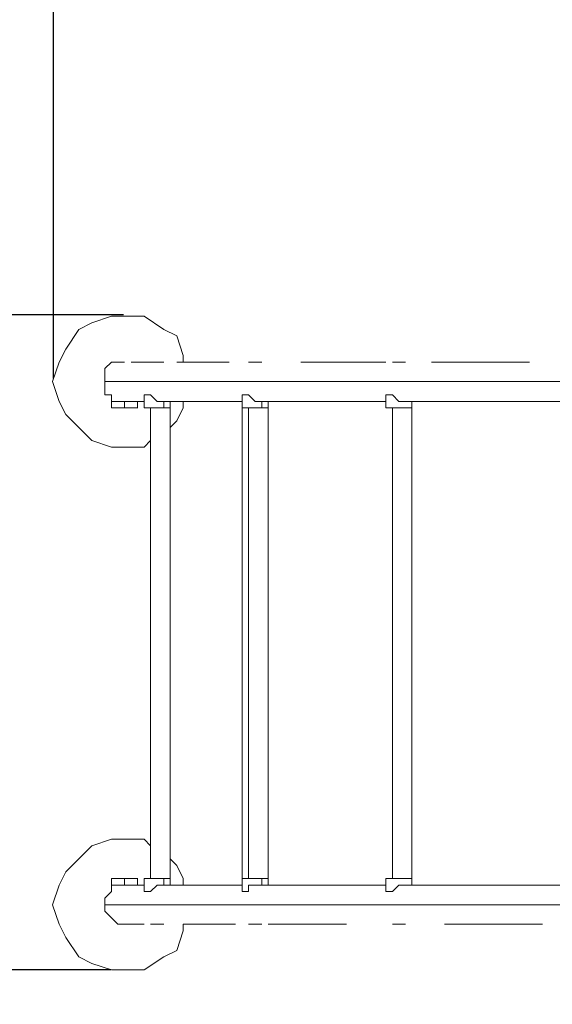
# Model space of a CAD drawing. Extents: x -3516 to 3915, y -2716 to 2400.
# Drawn here: x -1258 to -464, y -534 to 933 of the extents above; entities that cross this region are included whole.
import ezdxf

# ---------------------------------------------------------------- set-up
doc = ezdxf.new("R2010")
doc.units = 0
doc.header["$LTSCALE"] = 5
doc.header["$PDMODE"] = 33
doc.header["$PDSIZE"] = 20
doc.layers.get('0').update_dxf_attribs({"linetype": 'CONTINUOUS'})
doc.layers.get('Defpoints').update_dxf_attribs({"linetype": 'CONTINUOUS'})
doc.layers.add('Lg_dim', color=7, linetype='CONTINUOUS')
doc.layers.add('Lg_prod', color=40, linetype='CONTINUOUS')
doc.styles.add('LG1', font='ARIAL.TTF', dxfattribs={"height": 185})
doc.styles.get("Standard").update_dxf_attribs({"font": 'SIMPLEX'})
doc.dimstyles.new('LG_DIM', dxfattribs={"dimtxt": 2.5, "dimasz": 2.5, "dimexe": 1.25, "dimexo": 0.625, "dimtad": 1, "dimdec": 4, "dimdsep": 46, "dimlunit": 6, "dimtxsty": 'Standard', "dimcen": 2.5, "dimadec": 0, "dimazin": 0, "dimtfac": 1, "dimtdec": 4, "dimtmove": 0, "dimatfit": 3, "dimfxl": 0, "dimtolj": 1, "dimtzin": 0, "dimarcsym": 0})

# ---------------------------------------------------------------- blocks, each defined once
blk = doc.blocks.new('*D5')
at = {"layer": 'Defpoints', "color": 0}
for p in [(-2631.3, -414.9), (2648.7, -414.9), (-2631.3, -2594.2)]:
    blk.add_point(p, dxfattribs=at)
at = {"layer": 'Lg_dim', "color": 0, "lineweight": -2}
for p, q in [((-2631.3, -415.9), (-2631.3, -2644.2)), ((2648.7, -415.9), (2648.7, -2644.2)), ((-2511.3, -2594.2), (-150, -2594.2)), ((2528.7, -2594.2), (501.8, -2594.2))]:
    blk.add_line(p, q, dxfattribs=at)
at = {"layer": 'Lg_dim', "color": 0}
for points in [[(-2511.3, -2574.2), (-2511.3, -2614.2), (-2631.3, -2594.2)], [(2528.7, -2574.2), (2528.7, -2614.2), (2648.7, -2594.2)]]:
    blk.add_solid(points, dxfattribs=at)
at = {"layer": 'Lg_dim', "color": 4, "insert": (175.9, -2594.2), "char_height": 185, "attachment_point": 5, "style": 'LG1'}
blk.add_mtext('\\A1;5280', dxfattribs=at)
blk = doc.blocks.new('*D6')
at = {"layer": 'Defpoints', "color": 0}
for p in [(-3306, 492.9), (-1102.3, 492.9), (-1121.4, -483)]:
    blk.add_point(p, dxfattribs=at)
at = {"layer": 'Lg_dim', "color": 0, "lineweight": -2}
for p, q in [((-1103.3, 492.9), (-3356, 492.9)), ((-3306, 372.9), (-3306, 88.4)), ((-3306, -363), (-3306, -200.5)), ((-1122.4, -483), (-3356, -483))]:
    blk.add_line(p, q, dxfattribs=at)
at = {"layer": 'Lg_dim', "color": 0}
for points in [[(-3326, 372.9), (-3286, 372.9), (-3306, 492.9)], [(-3326, -363), (-3286, -363), (-3306, -483)]]:
    blk.add_solid(points, dxfattribs=at)
at = {"layer": 'Lg_dim', "color": 4, "insert": (-3306, -56), "char_height": 185, "attachment_point": 5, "style": 'LG1'}
blk.add_mtext('\\A1;980', dxfattribs=at)
blk = doc.blocks.new('*D7')
at = {"layer": 'Defpoints', "color": 0}
for p in [(1206.9, 2278.5), (-1207.6, 397.4), (1206.9, 393.6)]:
    blk.add_point(p, dxfattribs=at)
at = {"layer": 'Lg_dim', "color": 0, "lineweight": -2}
for p, q in [((-1207.6, 398.4), (-1207.6, 2328.5)), ((1206.9, 394.6), (1206.9, 2328.5)), ((-1087.6, 2278.5), (-261.4, 2278.5)), ((1086.9, 2278.5), (393.6, 2278.5))]:
    blk.add_line(p, q, dxfattribs=at)
at = {"layer": 'Lg_dim', "color": 0}
for points in [[(-1087.6, 2298.5), (-1087.6, 2258.5), (-1207.6, 2278.5)], [(1086.9, 2298.5), (1086.9, 2258.5), (1206.9, 2278.5)]]:
    blk.add_solid(points, dxfattribs=at)
at = {"layer": 'Lg_dim', "color": 4, "insert": (66.1, 2278.5), "char_height": 185, "attachment_point": 5, "style": 'LG1'}
blk.add_mtext('\\A1;2410', dxfattribs=at)
blk = doc.blocks.new('220080Mpl')
at = {"layer": 'Lg_prod', "lineweight": 0}
for points in [[(6957.2, -1494.9), (6937.7, -1504.6)], [(6986.4, -1485.1), (6957.2, -1494.9)], [(7005.8, -1485.1), (6986.4, -1485.1)], [(7035.2, -1485.1), (7005.8, -1485.1)], [(7064.4, -1504.6), (7035.2, -1485.1)], [(6937.7, -1504.6), (6918.3, -1533.8)], [(7083.8, -1514.3), (7064.4, -1504.6)], [(7093.6, -1543.5), (7083.8, -1514.3)], [(6918.3, -1533.8), (6908.6, -1553.2)], [(6918.3, -1631.3), (6908.6, -1611.8), (6898.8, -1582.4), (6908.6, -1553.2)], [(6976.6, -1572.7), (6976.6, -1563), (6986.4, -1553.2)], [(6996.1, -1553.2), (6986.4, -1553.2)], [(6996.1, -1553.2), (6996.3, -1553.2)], [(7005.8, -1553.2), (6996.1, -1553.2)], [(6996.1, -1553.2), (6996.3, -1553.2)], [(6996.1, -1553.2), (6996.3, -1553.2)], [(6996.1, -1553.2), (6996.3, -1553.2)], [(6996.1, -1553.2), (6996.3, -1553.2)], [(6996.1, -1553.2), (6996.3, -1553.2)], [(6996.1, -1553.2), (6996.3, -1553.2)], [(7005.8, -1553.2), (7006, -1553.2)], [(7005.8, -1553.2), (7006, -1553.2)], [(7005.8, -1553.2), (7006, -1553.2)], [(7005.8, -1553.2), (7006, -1553.2)], [(7005.8, -1553.2), (7006, -1553.2)], [(7025.5, -1553.2), (7015.8, -1553.2)], [(7054.7, -1553.2), (7025.5, -1553.2)], [(7054.7, -1553.2), (7035.2, -1553.2)], [(7054.7, -1553.2), (7054.9, -1553.2)], [(7064.4, -1553.2), (7054.7, -1553.2)], [(7054.7, -1553.2), (7054.9, -1553.2)], [(7054.7, -1553.2), (7054.9, -1553.2)], [(7054.7, -1553.2), (7054.9, -1553.2)], [(7054.7, -1553.2), (7054.9, -1553.2)], [(7054.7, -1553.2), (7054.9, -1553.2)], [(7064.4, -1553.2), (7054.7, -1553.2)], [(7064.4, -1553.2), (7064.6, -1553.2)], [(7064.4, -1553.2), (7064.6, -1553.2)], [(7064.4, -1553.2), (7064.6, -1553.2)], [(7064.4, -1553.2), (7064.6, -1553.2)], [(7113, -1553.2), (7083.8, -1553.2)], [(7093.6, -1553.2), (7093.6, -1543.5)], [(7161.9, -1553.2), (7113, -1553.2)], [(7200.8, -1553.2), (7191, -1553.2)], [(7191, -1553.2), (7191.2, -1553.2)], [(7200.8, -1553.2), (7191, -1553.2)], [(7191, -1553.2), (7191.2, -1553.2)], [(7200.8, -1553.2), (7201, -1553.2)], [(7200.8, -1553.2), (7201, -1553.2)], [(7200.8, -1553.2), (7201, -1553.2)], [(7210.5, -1553.2), (7200.8, -1553.2)], [(7200.8, -1553.2), (7201, -1553.2)], [(7200.8, -1553.2), (7201, -1553.2)], [(7200.8, -1553.2), (7201, -1553.2)], [(7200.8, -1553.2), (7201, -1553.2)], [(7200.8, -1553.2), (7201, -1553.2)], [(7200.8, -1553.2), (7201, -1553.2)], [(7200.8, -1553.2), (7201, -1553.2)], [(7210.5, -1553.2), (7210.7, -1553.2)], [(7327.4, -1553.2), (7268.8, -1553.2)], [(7395.5, -1553.2), (7327.4, -1553.2)], [(7415.2, -1553.2), (7405.4, -1553.2)], [(7405.4, -1553.2), (7405.6, -1553.2)], [(7405.4, -1553.2), (7405.6, -1553.2)], [(7405.4, -1553.2), (7405.6, -1553.2)], [(7415.2, -1553.2), (7405.4, -1553.2)], [(7405.4, -1553.2), (7405.6, -1553.2)], [(7424.9, -1553.2), (7415.2, -1553.2)], [(7415.2, -1553.2), (7415.4, -1553.2)], [(7415.2, -1553.2), (7415.4, -1553.2)], [(7415.2, -1553.2), (7415.4, -1553.2)], [(7415.2, -1553.2), (7415.4, -1553.2)], [(7415.2, -1553.2), (7415.4, -1553.2)], [(7415.2, -1553.2), (7415.4, -1553.2)], [(7415.2, -1553.2), (7415.4, -1553.2)], [(7415.2, -1553.2), (7415.4, -1553.2)], [(7415.2, -1553.2), (7415.4, -1553.2)], [(7415.2, -1553.2), (7415.4, -1553.2)], [(7415.2, -1553.2), (7415.4, -1553.2)], [(7424.9, -1553.2), (7425.1, -1553.2)], [(7532.1, -1553.2), (7463.8, -1553.2)], [(7609.9, -1553.2), (7532.1, -1553.2)], [(6976.6, -1582.4), (6976.6, -1572.7)], [(6976.6, -1592.1), (6976.6, -1582.4)], [(6976.6, -1582.4), (6976.8, -1582.4)], [(6976.6, -1582.4), (6986.4, -1582.4)], [(6986.4, -1582.4), (7005.8, -1582.4)], [(7005.8, -1582.4), (7025.5, -1582.4)], [(7025.5, -1582.4), (7064.4, -1582.4)], [(7064.4, -1582.4), (7093.6, -1582.4)], [(7093.6, -1582.4), (7142.4, -1582.4)], [(7249.4, -1582.4), (7191, -1582.4), (7142.4, -1582.4)], [(7249.4, -1582.4), (7308, -1582.4)], [(7308, -1582.4), (7376, -1582.4)], [(7376, -1582.4), (7444.3, -1582.4)], [(7444.3, -1582.4), (7522.1, -1582.4)], [(7522.1, -1582.4), (7600.2, -1582.4)], [(7756, -1582.4), (7678.2, -1582.4), (7600.2, -1582.4)], [(6976.6, -1592.1), (6976.6, -1601.9)], [(6976.6, -1601.9), (6986.4, -1601.9)], [(6986.4, -1601.9), (6986.4, -1621.5)], [(6986.4, -1601.9), (6986.6, -1601.9)], [(7005.8, -1611.8), (6996.1, -1611.8), (6986.4, -1611.8), (6986.4, -1601.9)], [(7005.8, -1621.5), (7005.8, -1611.8)], [(7025.5, -1611.8), (7015.8, -1611.8), (7005.8, -1611.8)], [(7025.5, -1611.8), (7035.2, -1611.8)], [(7025.5, -1621.5), (7025.5, -1611.8)], [(7035.2, -1601.9), (7035.4, -1601.9)], [(7035.2, -1601.9), (7044.9, -1601.9)], [(7035.2, -1601.9), (7035.2, -1621.5)], [(7064.4, -1611.8), (7054.7, -1611.8), (7044.9, -1601.9)], [(7161.9, -1611.8), (7113, -1611.8), (7083.8, -1611.8), (7064.4, -1611.8)], [(7064.4, -1621.5), (7064.4, -1611.8)], [(7074.1, -1621.5), (7074.1, -1611.8)], [(7093.6, -1621.5), (7093.6, -1611.8)], [(7161.9, -1611.8), (7181.3, -1611.8)], [(7181.3, -1601.9), (7181.5, -1601.9)], [(7210.5, -1611.8), (7200.8, -1611.8), (7191, -1601.9), (7181.3, -1601.9)], [(7181.3, -1601.9), (7181.3, -1621.5)], [(7395.5, -1611.8), (7327.4, -1611.8), (7268.8, -1611.8), (7210.5, -1611.8)], [(7210.5, -1611.8), (7210.7, -1611.8)], [(7210.5, -1621.5), (7210.5, -1611.8)], [(7220.2, -1621.5), (7220.2, -1611.8)], [(7395.5, -1601.9), (7395.7, -1601.9)], [(7395.5, -1611.8), (7395.5, -1601.9), (7405.4, -1601.9)], [(7395.5, -1611.8), (7395.7, -1611.8)], [(7395.5, -1611.8), (7395.7, -1611.8)], [(7395.5, -1611.8), (7395.5, -1621.5)], [(7424.9, -1611.8), (7415.2, -1611.8), (7405.4, -1601.9)], [(7424.9, -1611.8), (7425.1, -1611.8)], [(7609.9, -1611.8), (7532.1, -1611.8), (7463.8, -1611.8), (7424.9, -1611.8)], [(7434.6, -1621.5), (7434.6, -1611.8)], [(7434.6, -1621.5), (7434.6, -1611.8)], [(7609.9, -1611.8), (7658.5, -1611.8)], [(6986.4, -1621.5), (6986.6, -1621.5)], [(6996.1, -1621.5), (6986.4, -1621.5)], [(7025.5, -1621.5), (7015.8, -1621.5), (7005.8, -1621.5), (6996.1, -1621.5), (6986.4, -1621.5)], [(7005.8, -1621.5), (6996.1, -1621.5), (6986.4, -1621.5)], [(6996.1, -1621.5), (6986.4, -1621.5)], [(6996.1, -1621.5), (6986.4, -1621.5)], [(6986.4, -1621.5), (6996.1, -1621.5)], [(6986.4, -1621.5), (6986.6, -1621.5)], [(6986.4, -1621.5), (6986.6, -1621.5)], [(6986.4, -1621.5), (6986.6, -1621.5)], [(6986.4, -1621.5), (6986.6, -1621.5)], [(6996.1, -1621.5), (7005.8, -1621.5)], [(7005.8, -1621.5), (6996.1, -1621.5), (7005.8, -1621.5), (7005.8, -1621.5)], [(6996.1, -1621.5), (7005.8, -1621.5)], [(6996.1, -1621.5), (6996.3, -1621.5)], [(7005.8, -1621.5), (7006, -1621.5)], [(7005.8, -1621.5), (7006, -1621.5)], [(7005.8, -1621.5), (7015.8, -1621.5)], [(7015.8, -1621.5), (7005.8, -1621.5)], [(7005.8, -1621.5), (7015.8, -1621.5), (7005.8, -1621.5), (7005.8, -1621.5)], [(7005.8, -1621.5), (7006, -1621.5)], [(7015.8, -1621.5), (7005.8, -1621.5)], [(7005.8, -1621.5), (7015.8, -1621.5)], [(7005.8, -1621.5), (7006, -1621.5)], [(7015.8, -1621.5), (7016, -1621.5)], [(7025.5, -1621.5), (7015.8, -1621.5)], [(7015.8, -1621.5), (7025.5, -1621.5)], [(7015.8, -1621.5), (7016, -1621.5)], [(7015.8, -1621.5), (7016, -1621.5)], [(7015.8, -1621.5), (7016, -1621.5)], [(7025.5, -1621.5), (7025.7, -1621.5)], [(7025.5, -1621.5), (7025.7, -1621.5)], [(7025.5, -1621.5), (7025.7, -1621.5)], [(7044.9, -1621.5), (7035.2, -1621.5)], [(7035.2, -1621.5), (7044.9, -1621.5)], [(7044.9, -1621.5), (7044.9, -2322.7)], [(7044.9, -1621.5), (7045.1, -1621.5)], [(7044.9, -1621.5), (7045.1, -1621.5)], [(7064.4, -1621.5), (7054.7, -1621.5), (7044.9, -1621.5)], [(7074.1, -1621.5), (7064.4, -1621.5), (7054.7, -1621.5), (7044.9, -1621.5)], [(7064.4, -1621.5), (7054.7, -1621.5), (7044.9, -1621.5)], [(7064.4, -1621.5), (7064.6, -1621.5)], [(7064.4, -1621.5), (7074.1, -1621.5)], [(7074.1, -1621.5), (7064.4, -1621.5)], [(7074.1, -2322.7), (7074.1, -1621.5)], [(7074.1, -1621.5), (7074.3, -1621.5)], [(7074.1, -1621.5), (7074.3, -1621.5)], [(7074.1, -1621.5), (7074.3, -1621.5)], [(7074.1, -1621.5), (7074.3, -1621.5)], [(7074.1, -1621.5), (7074.3, -1621.5)], [(7083.8, -1641), (7093.6, -1621.5)], [(7181.3, -1621.5), (7181.3, -2322.7)], [(7181.3, -1621.5), (7181.5, -1621.5)], [(7181.3, -1621.5), (7191, -1621.5)], [(7181.3, -1621.5), (7181.5, -1621.5)], [(7220.2, -1621.5), (7210.5, -1621.5), (7200.8, -1621.5), (7191, -1621.5), (7181.3, -1621.5)], [(7181.3, -1621.5), (7181.5, -1621.5)], [(7210.5, -1621.5), (7200.8, -1621.5), (7191, -1621.5), (7181.3, -1621.5)], [(7191, -2322.7), (7191, -1621.5)], [(7210.5, -1621.5), (7200.8, -1621.5), (7191, -1621.5)], [(7210.5, -1621.5), (7210.7, -1621.5)], [(7210.5, -1621.5), (7220.2, -1621.5)], [(7220.2, -1621.5), (7210.5, -1621.5)], [(7220.2, -2322.7), (7220.2, -1621.5)], [(7220.2, -1621.5), (7220.4, -1621.5)], [(7220.2, -1621.5), (7220.4, -1621.5)], [(7220.2, -1621.5), (7220.4, -1621.5)], [(7220.2, -1621.5), (7220.4, -1621.5)], [(7424.9, -1621.5), (7415.2, -1621.5), (7405.4, -1621.5), (7395.5, -1621.5)], [(7434.6, -1621.5), (7424.9, -1621.5), (7415.2, -1621.5), (7405.4, -1621.5), (7395.5, -1621.5)], [(7434.6, -1621.5), (7424.9, -1621.5), (7415.2, -1621.5), (7405.4, -1621.5), (7395.5, -1621.5)], [(7395.5, -1621.5), (7395.7, -1621.5)], [(7405.4, -2322.7), (7405.4, -1621.5)], [(7405.4, -1621.5), (7405.4, -2322.7)], [(7424.9, -1621.5), (7425.1, -1621.5)], [(7434.6, -1621.5), (7424.9, -1621.5)], [(7424.9, -1621.5), (7434.6, -1621.5)], [(7434.6, -2322.7), (7434.6, -1621.5)], [(7434.6, -1621.5), (7434.8, -1621.5)], [(7434.6, -1621.5), (7434.8, -1621.5)], [(7434.6, -1621.5), (7434.8, -1621.5)], [(7434.6, -1621.5), (7434.8, -1621.5)], [(6918.3, -1631.3), (6937.7, -1650.7)], [(7074.1, -1650.7), (7083.8, -1641)], [(6937.7, -1650.7), (6957.2, -1670.2)], [(6957.2, -1670.2), (6986.4, -1679.9)], [(7035.2, -1679.9), (7044.9, -1670.2)], [(6986.4, -1679.9), (7005.8, -1679.9)], [(7005.8, -1679.9), (7035.2, -1679.9)], [(6986.4, -2264.3), (6957.2, -2274)], [(7005.8, -2264.3), (6986.4, -2264.3)], [(7035.2, -2264.3), (7005.8, -2264.3)], [(7044.9, -2274), (7035.2, -2264.3)], [(6957.2, -2274), (6937.7, -2293.5)], [(6937.7, -2293.5), (6918.3, -2312.9)], [(7083.8, -2303.2), (7074.1, -2293.5)], [(7093.6, -2322.7), (7083.8, -2303.2)], [(6918.3, -2312.9), (6908.6, -2332.4)], [(6908.6, -2332.4), (6898.8, -2361.8), (6908.6, -2390.9)], [(6986.4, -2322.7), (6986.6, -2322.7)], [(6996.1, -2322.7), (6986.4, -2322.7)], [(7025.5, -2322.7), (7015.8, -2322.7), (7005.8, -2322.7), (6996.1, -2322.7), (6986.4, -2322.7)], [(6986.4, -2322.7), (6986.6, -2322.7)], [(6986.4, -2322.7), (6986.4, -2342.3)], [(6996.1, -2322.7), (6986.4, -2322.7)], [(6986.4, -2322.7), (6996.1, -2322.7)], [(6996.1, -2322.7), (6986.4, -2322.7)], [(6986.4, -2322.7), (6986.6, -2322.7)], [(6986.4, -2322.7), (6996.1, -2322.7)], [(6986.4, -2322.7), (6986.6, -2322.7)], [(6986.4, -2332.4), (6986.4, -2342.3)], [(6986.4, -2332.4), (6996.1, -2332.4)], [(7005.8, -2322.7), (6996.1, -2322.7)], [(7005.8, -2322.7), (6996.1, -2322.7)], [(6996.1, -2322.7), (6996.3, -2322.7)], [(7005.8, -2322.7), (6996.1, -2322.7), (7005.8, -2322.7), (7005.8, -2322.7)], [(6996.1, -2322.7), (6996.3, -2322.7)], [(7005.8, -2322.7), (6996.1, -2322.7)], [(6996.1, -2322.7), (6996.3, -2322.7)], [(6996.1, -2322.7), (6996.3, -2322.7)], [(7005.8, -2332.4), (6996.1, -2332.4)], [(7005.8, -2322.7), (7006, -2322.7)], [(7005.8, -2332.4), (7005.8, -2322.7)], [(7015.8, -2322.7), (7005.8, -2322.7)], [(7015.8, -2322.7), (7005.8, -2322.7)], [(7005.8, -2322.7), (7015.8, -2322.7), (7005.8, -2322.7), (7015.8, -2322.7), (7005.8, -2322.7), (7005.8, -2322.7)], [(7005.8, -2322.7), (7006, -2322.7)], [(7035.2, -2332.4), (7015.8, -2332.4), (7005.8, -2332.4)], [(7015.8, -2322.7), (7016, -2322.7)], [(7015.8, -2322.7), (7025.5, -2322.7)], [(7025.5, -2322.7), (7015.8, -2322.7)], [(7015.8, -2322.7), (7016, -2322.7)], [(7015.8, -2322.7), (7016, -2322.7)], [(7025.5, -2332.4), (7025.5, -2322.7)], [(7025.5, -2322.7), (7025.7, -2322.7)], [(7025.5, -2322.7), (7025.7, -2322.7)], [(7044.9, -2322.7), (7035.2, -2322.7)], [(7035.2, -2322.7), (7035.2, -2332.4)], [(7054.7, -2322.7), (7044.9, -2322.7), (7035.2, -2322.7)], [(7035.2, -2332.4), (7035.4, -2332.4)], [(7035.2, -2332.4), (7035.2, -2342.3), (7044.9, -2342.3)], [(7044.9, -2322.7), (7045.1, -2322.7)], [(7054.7, -2322.7), (7044.9, -2322.7)], [(7074.1, -2322.7), (7064.4, -2322.7), (7054.7, -2322.7), (7044.9, -2322.7)], [(7044.9, -2322.7), (7045.1, -2322.7)], [(7054.7, -2332.4), (7044.9, -2342.3)], [(7064.4, -2322.7), (7054.7, -2322.7)], [(7064.4, -2322.7), (7054.7, -2322.7)], [(7054.7, -2332.4), (7054.9, -2332.4)], [(7064.4, -2332.4), (7054.7, -2332.4)], [(7064.4, -2322.7), (7064.6, -2322.7)], [(7064.4, -2332.4), (7064.4, -2322.7)], [(7074.1, -2322.7), (7064.4, -2322.7)], [(7064.4, -2322.7), (7074.1, -2322.7)], [(7171.6, -2332.4), (7122.7, -2332.4), (7093.6, -2332.4), (7064.4, -2332.4)], [(7074.1, -2322.7), (7074.3, -2322.7)], [(7074.1, -2332.4), (7074.1, -2322.7)], [(7074.1, -2322.7), (7074.3, -2322.7)], [(7074.1, -2322.7), (7074.3, -2322.7)], [(7074.1, -2322.7), (7074.3, -2322.7)], [(7074.1, -2322.7), (7074.3, -2322.7)], [(7093.6, -2332.4), (7093.6, -2322.7)], [(7181.3, -2332.4), (7171.6, -2332.4)], [(7181.3, -2322.7), (7181.5, -2322.7)], [(7191, -2322.7), (7181.3, -2322.7)], [(7181.3, -2322.7), (7181.5, -2322.7)], [(7220.2, -2322.7), (7210.5, -2322.7), (7200.8, -2322.7), (7191, -2322.7), (7181.3, -2322.7)], [(7181.3, -2322.7), (7181.3, -2332.4)], [(7200.8, -2322.7), (7191, -2322.7), (7181.3, -2322.7)], [(7181.3, -2342.3), (7181.3, -2332.4)], [(7200.8, -2332.4), (7191, -2332.4), (7191, -2342.3), (7181.3, -2342.3)], [(7200.8, -2322.7), (7191, -2322.7)], [(7210.5, -2322.7), (7200.8, -2322.7)], [(7210.5, -2322.7), (7200.8, -2322.7)], [(7210.5, -2332.4), (7200.8, -2332.4)], [(7220.2, -2322.7), (7210.5, -2322.7)], [(7210.5, -2322.7), (7210.7, -2322.7)], [(7210.5, -2322.7), (7210.7, -2322.7)], [(7210.5, -2332.4), (7210.5, -2322.7)], [(7220.2, -2322.7), (7210.5, -2322.7)], [(7337.1, -2332.4), (7278.8, -2332.4), (7220.2, -2332.4), (7210.5, -2332.4)], [(7210.5, -2332.4), (7210.7, -2332.4)], [(7220.2, -2322.7), (7220.4, -2322.7)], [(7220.2, -2322.7), (7220.4, -2322.7)], [(7220.2, -2322.7), (7220.4, -2322.7)], [(7220.2, -2322.7), (7220.4, -2322.7)], [(7220.2, -2332.4), (7220.2, -2322.7)], [(7395.5, -2332.4), (7337.1, -2332.4)], [(7424.9, -2322.7), (7415.2, -2322.7), (7405.4, -2322.7), (7395.5, -2322.7)], [(7434.6, -2322.7), (7424.9, -2322.7), (7415.2, -2322.7), (7405.4, -2322.7), (7395.5, -2322.7)], [(7424.9, -2322.7), (7415.2, -2322.7), (7405.4, -2322.7), (7395.5, -2322.7)], [(7395.5, -2322.7), (7395.7, -2322.7)], [(7395.5, -2322.7), (7395.7, -2322.7)], [(7395.5, -2322.7), (7395.5, -2332.4)], [(7395.5, -2332.4), (7395.7, -2332.4)], [(7395.5, -2332.4), (7395.5, -2342.3), (7405.4, -2342.3)], [(7415.2, -2332.4), (7405.4, -2342.3)], [(7424.9, -2332.4), (7415.2, -2332.4)], [(7424.9, -2322.7), (7425.1, -2322.7)], [(7424.9, -2322.7), (7425.1, -2322.7)], [(7434.6, -2322.7), (7424.9, -2322.7)], [(7424.9, -2322.7), (7425.1, -2322.7)], [(7434.6, -2322.7), (7424.9, -2322.7)], [(7434.6, -2322.7), (7424.9, -2322.7)], [(7629.3, -2332.4), (7551.5, -2332.4), (7483.2, -2332.4), (7424.9, -2332.4)], [(7424.9, -2332.4), (7425.1, -2332.4)], [(7434.6, -2332.4), (7434.6, -2322.7)], [(7434.6, -2332.4), (7434.6, -2322.7)], [(7434.6, -2322.7), (7434.8, -2322.7)], [(7434.6, -2322.7), (7434.8, -2322.7)], [(7434.6, -2322.7), (7434.8, -2322.7)], [(7658.5, -2332.4), (7629.3, -2332.4)], [(6986.4, -2342.3), (6976.6, -2352)], [(6986.4, -2342.3), (6986.6, -2342.3)], [(6976.6, -2361.8), (6976.6, -2352)], [(6976.6, -2361.8), (6976.8, -2361.8)], [(6986.4, -2381.2), (6976.6, -2371.5), (6976.6, -2361.8)], [(6976.6, -2361.8), (6976.6, -2371.5), (6986.4, -2381.2)], [(6986.4, -2361.8), (6976.6, -2361.8)], [(7005.8, -2361.8), (6986.4, -2361.8)], [(7025.5, -2361.8), (7005.8, -2361.8)], [(7064.4, -2361.8), (7025.5, -2361.8)], [(7093.6, -2361.8), (7064.4, -2361.8)], [(7142.4, -2361.8), (7093.6, -2361.8)], [(7249.4, -2361.8), (7191, -2361.8), (7142.4, -2361.8)], [(7308, -2361.8), (7249.4, -2361.8)], [(7444.3, -2361.8), (7376, -2361.8), (7308, -2361.8)], [(7522.1, -2361.8), (7444.3, -2361.8)], [(7600.2, -2361.8), (7522.1, -2361.8)], [(7756, -2361.8), (7678.2, -2361.8), (7600.2, -2361.8)], [(6908.6, -2390.9), (6918.3, -2410.4)], [(6986.4, -2381.2), (6996.1, -2390.9)], [(6996.1, -2390.9), (6996.3, -2390.9)], [(6996.1, -2390.9), (7005.8, -2390.9)], [(7005.8, -2390.9), (6996.1, -2390.9)], [(6996.1, -2390.9), (6996.3, -2390.9)], [(6996.1, -2390.9), (6996.3, -2390.9)], [(6996.1, -2390.9), (6996.3, -2390.9)], [(6996.1, -2390.9), (6996.3, -2390.9)], [(7005.8, -2390.9), (6996.1, -2390.9)], [(7005.8, -2390.9), (7015.8, -2390.9)], [(7005.8, -2390.9), (7006, -2390.9)], [(7005.8, -2390.9), (7006, -2390.9)], [(7005.8, -2390.9), (7006, -2390.9)], [(7005.8, -2390.9), (7006, -2390.9)], [(7015.8, -2390.9), (7035.2, -2390.9)], [(7044.9, -2390.9), (7054.7, -2390.9)], [(7054.7, -2390.9), (7054.9, -2390.9)], [(7064.4, -2390.9), (7054.7, -2390.9)], [(7054.7, -2390.9), (7054.9, -2390.9)], [(7054.7, -2390.9), (7054.9, -2390.9)], [(7054.7, -2390.9), (7054.9, -2390.9)], [(7054.7, -2390.9), (7054.9, -2390.9)], [(7054.7, -2390.9), (7054.9, -2390.9)], [(7064.4, -2390.9), (7054.7, -2390.9)], [(7064.4, -2390.9), (7064.6, -2390.9)], [(7064.4, -2390.9), (7064.6, -2390.9)], [(7064.4, -2390.9), (7064.6, -2390.9)], [(7064.4, -2390.9), (7064.6, -2390.9)], [(7093.6, -2390.9), (7122.7, -2390.9)], [(7093.6, -2400.7), (7093.6, -2390.9)], [(7122.7, -2390.9), (7171.6, -2390.9)], [(7191, -2390.9), (7191.2, -2390.9)], [(7191, -2390.9), (7191.2, -2390.9)], [(7191, -2390.9), (7191.2, -2390.9)], [(7200.8, -2390.9), (7191, -2390.9)], [(7191, -2390.9), (7191.2, -2390.9)], [(7191, -2390.9), (7191.2, -2390.9)], [(7191, -2390.9), (7191.2, -2390.9)], [(7200.8, -2390.9), (7191, -2390.9)], [(7191, -2390.9), (7200.8, -2390.9)], [(7200.8, -2390.9), (7201, -2390.9)], [(7200.8, -2390.9), (7201, -2390.9)], [(7200.8, -2390.9), (7201, -2390.9)], [(7200.8, -2390.9), (7201, -2390.9)], [(7200.8, -2390.9), (7210.5, -2390.9)], [(7210.5, -2390.9), (7210.7, -2390.9)], [(7220.2, -2390.9), (7278.8, -2390.9)], [(7278.8, -2390.9), (7337.1, -2390.9)], [(7415.2, -2390.9), (7405.4, -2390.9)], [(7405.4, -2390.9), (7405.6, -2390.9)], [(7415.2, -2390.9), (7405.4, -2390.9)], [(7405.4, -2390.9), (7405.6, -2390.9)], [(7405.4, -2390.9), (7405.6, -2390.9)], [(7405.4, -2390.9), (7415.2, -2390.9)], [(7405.4, -2390.9), (7415.2, -2390.9)], [(7415.2, -2390.9), (7405.4, -2390.9)], [(7405.4, -2390.9), (7405.6, -2390.9)], [(7405.4, -2390.9), (7405.6, -2390.9)], [(7405.4, -2390.9), (7405.6, -2390.9)], [(7405.4, -2390.9), (7415.2, -2390.9)], [(7424.9, -2390.9), (7415.2, -2390.9)], [(7415.2, -2390.9), (7415.4, -2390.9)], [(7415.2, -2390.9), (7415.4, -2390.9)], [(7415.2, -2390.9), (7415.4, -2390.9)], [(7415.2, -2390.9), (7415.4, -2390.9)], [(7415.2, -2390.9), (7415.4, -2390.9)], [(7415.2, -2390.9), (7415.4, -2390.9)], [(7415.2, -2390.9), (7415.4, -2390.9)], [(7424.9, -2390.9), (7425.1, -2390.9)], [(7483.2, -2390.9), (7551.5, -2390.9)], [(7551.5, -2390.9), (7629.3, -2390.9)], [(7083.8, -2429.9), (7093.6, -2400.7)], [(6918.3, -2410.4), (6937.7, -2439.6)], [(7064.4, -2439.6), (7083.8, -2429.9)], [(6937.7, -2439.6), (6957.2, -2449.3)], [(6957.2, -2449.3), (6986.4, -2459)], [(7035.2, -2459), (7064.4, -2439.6)], [(6986.4, -2459), (7005.8, -2459)], [(7005.8, -2459), (7035.2, -2459)]]:
    blk.add_lwpolyline(points, dxfattribs=at)

msp = doc.modelspace()

# ---------------------------------------------------------------- block references
msp.add_blockref('220080Mpl', (-8107.8, 1976))

# ---------------------------------------------------------------- dimensions: what is measured, and where the dimension line sits
at = {"layer": 'Lg_dim'}
for base, p1, p2, picture, middle in [((1206.947, 2278.5224), (-1207.6088, 397.4446), (1206.947, 393.6109), '*D7', (66.1044, 2278.5224)), ((-2631.3, -2594.2), (2648.7, -414.9), (-2631.3, -414.9), '*D5', (175.9, -2594.2))]:
    dim = msp.add_linear_dim(base=base, p1=p1, p2=p2, dimstyle='LG_DIM', override={"dimtxt": 185, "dimasz": 120, "dimexe": 50, "dimexo": 1, "dimgap": 50, "dimtad": 0, "dimtih": 1, "dimtoh": 1, "dimdec": 0, "dimrnd": 10, "dimlunit": 2, "dimtxsty": 'LG1', "dimclrt": 4, "dimadec": 4, "dimtdec": 0}, dxfattribs=at)
    dim.commit()
    dim.dimension.update_dxf_attribs({"geometry": picture, "text_midpoint": middle, "dimtype": 160})
dim = msp.add_linear_dim(base=(-3306, 492.9), p1=(-1121.4, -483), p2=(-1102.3, 492.9), angle=90, dimstyle='LG_DIM', override={"dimtxt": 185, "dimasz": 120, "dimexe": 50, "dimexo": 1, "dimgap": 50, "dimtad": 0, "dimtih": 1, "dimtoh": 1, "dimdec": 0, "dimrnd": 10, "dimlunit": 2, "dimtxsty": 'LG1', "dimclrt": 4, "dimadec": 4, "dimtdec": 0}, dxfattribs=at)
dim.commit()
dim.dimension.update_dxf_attribs({"geometry": '*D6', "text_midpoint": (-3306, -56), "dimtype": 160})

doc.saveas('drawing.dxf')
